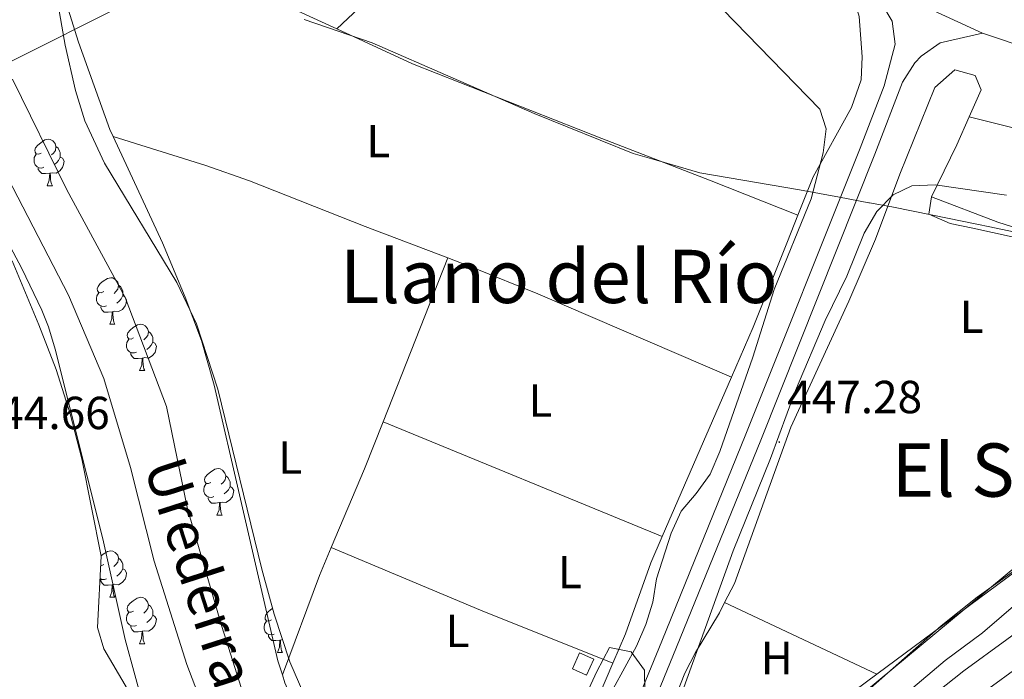
# Model space of a CAD drawing. Units: metres. Extents: x 572480 to 576967, y 4726104 to 4729122.
# Drawn here: x 576244 to 576457, y 4728225 to 4728368 of the extents above; entities that cross this region are included whole.
import ezdxf
from ezdxf.enums import TextEntityAlignment as Align

# ---------------------------------------------------------------- set-up
doc = ezdxf.new("R2010")
doc.units = ezdxf.units.M
doc.header["$MEASUREMENT"] = 0
for name, color, linetype, lineweight in [('Carátula', 7, 'Continuous', 5), ('Level 1', 19, 'Continuous', 0), ('Level 11', 142, 'Continuous', 13), ('Level 15', 1, 'Continuous', 0), ('Level 21', 19, 'Continuous', 0), ('Level 32', 19, 'Continuous', 0), ('Level 33', 5, 'Continuous', 0), ('Level 35', 92, 'Continuous', 0), ('Level 36', 19, 'Continuous', 40), ('Level 37', 92, 'Continuous', 0), ('Level 41', 19, 'Continuous', 0), ('Level 43', 5, 'Continuous', 0), ('Level 45', 19, 'Continuous', 0), ('Level 5', 36, 'Continuous', 0), ('Level 51', 144, 'Continuous', 13), ('Level 52', 1, 'Continuous', 13), ('Level 54', 252, 'Continuous', 0), ('Level 7', 1, 'Continuous', 0)]:
    doc.layers.add(name, color=color, linetype=linetype, lineweight=lineweight)
doc.styles.add('Arial', font='ARIAL.TTF', dxfattribs={"height": 0.2})

# ---------------------------------------------------------------- blocks, each defined once
blk = doc.blocks.new('5PATER')
at = {"layer": 'Carátula', "linetype": 'Continuous', "lineweight": 5}
h = blk.add_hatch(color=250, dxfattribs=at)
edge = h.paths.add_edge_path()
edge.add_ellipse((0, 0), major_axis=(-1.33, -1.34), ratio=0.999422, start_angle=0, end_angle=360)

msp = doc.modelspace()

# ---------------------------------------------------------------- linework, layer by layer
at = {"layer": 'Level 1', "color": 19, "linetype": 'Continuous', "lineweight": 0, "ltscale": 0.5}
msp.add_polyline3d([(576474.13, 4728318.7, 444.05), (576453.96, 4728322.91, 444), (576451.21, 4728323.48, 443.95), (576441.67, 4728325.42, 444.28), (576432.78, 4728327.23, 444.81), (576427.97, 4728328.13, 446.68), (576427.84, 4728328.15, 446.76), (576421.5, 4728329.33, 448.16), (576421.47, 4728329.34, 448.14), (576412.88, 4728330.94, 444.59), (576391.33, 4728334.62, 444.66), (576381.95, 4728337.34, 444.4), (576376.89, 4728338.8, 444.27), (576355.51, 4728347.44, 444.08), (576320.53, 4728362.7, 444.28), (576305.87, 4728367.74, 444.6)], dxfattribs=at)
at = {"layer": 'Level 11', "color": 142, "linetype": 'Continuous', "lineweight": 13}
for points in [[(576218.91, 4728424.96, 441.02), (576218.46, 4728422.4, 441.02), (576217.35, 4728406.21, 440.41), (576218.78, 4728383.5, 440.41), (576220.07, 4728378.22, 440.41), (576223.87, 4728371.09, 440.41), (576234.02, 4728348.45, 439.81), (576254.9, 4728308.16, 439.81), (576262.52, 4728290.17, 439.81), (576268.28, 4728270.92, 439.81), (576273.43, 4728250.73, 439.81), (576280.46, 4728228.38, 439.81), (576286.8, 4728211.75, 439.81)], [(576242.83, 4728354.8, 440.41), (576254.54, 4728330.93, 439.81), (576267.19, 4728307.69, 439.81), (576276.1, 4728284.11, 439.81), (576280.64, 4728262.05, 439.81), (576288.01, 4728236.59, 439.81), (576295.04, 4728214.55, 439.81), (576302.64, 4728199.98, 439.81), (576318, 4728186.1, 439.81), (576335.53, 4728175.04, 439.81), (576349.26, 4728170.18, 439.81), (576355.8, 4728169.25, 439.81)], [(576361.48, 4728168.05, 439.81), (576365.82, 4728163.47, 439.81), (576375.77, 4728163.86, 439.81), (576385.7, 4728168.61, 439.81), (576396.82, 4728178.04, 439.81), (576411.62, 4728194.66, 439.81), (576428.91, 4728211.62, 439.81), (576448.39, 4728227.03, 439.81), (576466.96, 4728240.57, 439.81), (576480.56, 4728251.89, 439.81), (576500.05, 4728265.44, 439.81), (576515.85, 4728274.28, 439.81), (576530.72, 4728284.06, 439.81), (576539.71, 4728287.87, 439.81), (576558.35, 4728291.45, 439.81), (576572.05, 4728291.56, 439.81), (576580.48, 4728288.52, 439.81)], [(576356.18, 4728154.47, 439.81), (576362.34, 4728152.18, 439.81), (576375.4, 4728153.85, 439.81), (576389.64, 4728162.37, 439.81), (576401.2, 4728173.55, 439.81), (576416.16, 4728190.34, 439.81), (576433.06, 4728206.91, 439.81), (576452.18, 4728222.05, 439.81), (576470.8, 4728235.63, 439.81), (576487.62, 4728245.36, 439.81), (576504.62, 4728260.44, 439.81), (576519.11, 4728268.93, 439.81), (576533.68, 4728278.52, 439.81), (576541.54, 4728281.85, 439.81), (576555.45, 4728286.08, 439.81), (576570.98, 4728285.29, 439.81), (576577.86, 4728282.81, 439.81)]]:
    msp.add_polyline3d(points, dxfattribs=at)
at = {"layer": 'Level 15', "color": 1, "linetype": 'Continuous', "lineweight": 0}
msp.add_polyline3d([(576365.31, 4728230.92, 447.12), (576363.78, 4728227.48, 447.12), (576366.86, 4728226.11, 447.12), (576368.39, 4728229.55, 447.12), (576365.31, 4728230.92, 447.12)], dxfattribs=at)
at = {"layer": 'Level 21', "color": 19, "linetype": 'Continuous', "lineweight": 13}
for points in [[(576428.41, 4728375.83, 449.13), (576430.67, 4728371.1, 448.52), (576432.86, 4728367.36, 448.52), (576433.54, 4728362.41, 448.52), (576431.13, 4728353.37, 449.12), (576425.94, 4728339.91, 448.48), (576401.3, 4728278.14, 447.28), (576383.13, 4728233.44, 446.67), (576366, 4728191.65, 447.3), (576357.15, 4728168.97, 447.3)], [(576360.56, 4728168.25, 447.3), (576369.2, 4728190.38, 447.3), (576386.32, 4728232.14, 446.67), (576404.5, 4728276.86, 447.28), (576429.15, 4728338.65, 448.48), (576435.12, 4728354.16, 448.52), (576437.76, 4728358.36, 448.52), (576439.12, 4728359.8, 448.52), (576443.24, 4728362.71, 448.46), (576452.42, 4728364.77, 449.19)], [(576452.42, 4728364.77, 449.19), (576496.41, 4728350.03, 449.28), (576539, 4728335.52, 448.13), (576641.24, 4728301.11, 446.87), (576748.03, 4728264.18, 446.87), (576780.83, 4728251.83, 446.87)]]:
    msp.add_polyline3d(points, dxfattribs=at)
at = {"layer": 'Level 32', "color": 6, "linetype": 'Continuous', "lineweight": 0, "ltscale": 0.5}
msp.add_polyline3d([(575898.15, 4728180.12, 471.92), (575977.53, 4728219.83, 469.01), (576188.54, 4728331.63, 444.64), (576426.44, 4728450.93, 455.86), (576530.54, 4728502.48, 478.76)], dxfattribs=at)
at = {"layer": 'Level 33', "color": 19, "linetype": 'Continuous', "lineweight": 0, "ltscale": 0.5}
msp.add_polyline3d([(576494.23, 4728381.57, 451.94), (576487.29, 4728272.47, 442.26), (576367.01, 4728172.77, 445.78), (576325.92, 4728111.98, 451.63), (576286.71, 4727976.1, 487.13), (576162.28, 4727849.09, 496.94), (576027.06, 4727701.32, 517.4), (575958.78, 4727625.88, 518.32), (575874.28, 4727536.32, 525.67), (575855.46, 4727486, 529.58)], dxfattribs=at)
at = {"layer": 'Level 35', "color": 92, "linetype": 'Continuous', "lineweight": 0, "ltscale": 0.5}
for points in [[(576252.49, 4728372.09, 453.78), (576254.2, 4728362.2, 453.67), (576256.46, 4728352.36, 453.57), (576258.48, 4728345.83, 453.51), (576262.68, 4728336.71, 453.49), (576278.34, 4728310.93, 453.57), (576282.54, 4728301.98, 453.55), (576287.19, 4728287.89, 453.46), (576296.68, 4728249, 453.14), (576299.35, 4728239.29, 453.05), (576302.76, 4728229, 452.94), (576306.67, 4728219.8, 452.84), (576311.4, 4728211.13, 452.72), (576316.91, 4728202.84, 452.59), (576323.16, 4728194.81, 452.44), (576327.05, 4728190.3, 452.33), (576331.36, 4728186.62, 452.22), (576336.69, 4728183.9, 452.09), (576342.13, 4728182.78, 451.93), (576346.78, 4728183.92, 451.78)], [(576240.14, 4728212.53, 451.9), (576252.47, 4728212.92, 451.52), (576263.97, 4728214.05, 451.12), (576267.38, 4728216.26, 451.12), (576268.29, 4728219.07, 451.12), (576267.63, 4728223.11, 451.12), (576262.58, 4728231.78, 451.12), (576261.16, 4728236.4, 451.12), (576261.99, 4728251.78, 451.12), (576257.77, 4728272.81, 451.34), (576255.3, 4728282.51, 451.54), (576252.22, 4728292.09, 451.72), (576248.54, 4728301.79, 451.89), (576242.74, 4728315.59, 452.14)], [(576411.15, 4728208.26, 449.36), (576443.48, 4728236.73, 449.29), (576451.26, 4728242.94, 449.29), (576471.61, 4728257.51, 449.29)], [(576364.79, 4728217.69, 451.12), (576369.08, 4728226.92, 451.12), (576371.83, 4728232.07, 451.12), (576376.52, 4728231.15, 451.12), (576379.34, 4728227.15, 451.12), (576379.44, 4728222.34, 451.18)]]:
    msp.add_polyline3d(points, dxfattribs=at)
at = {"layer": 'Level 36', "color": 92, "linetype": 'Continuous', "lineweight": 0}
for points in [[(576312.89, 4728365.69, 444.44), (576341.23, 4728392.36, 444.47), (576366.79, 4728416.95, 445.09), (576373.45, 4728424.46, 445.22), (576376.39, 4728428.48, 445.58), (576380.76, 4728435.17, 446.51)], [(576380.76, 4728435.17, 446.51), (576395.02, 4728405.22, 446.51), (576401.93, 4728392.77, 446.51), (576404.68, 4728388.58, 446.51), (576407.85, 4728384.7, 446.51), (576414.5, 4728377.93, 446.51), (576422.32, 4728373.64, 446.51), (576425.4, 4728369.62, 446.51), (576425.79, 4728368.38, 446.51), (576426.42, 4728359.65, 446.32), (576426.18, 4728354.65, 445.98), (576424.13, 4728348.72, 445.63), (576415.81, 4728333.74, 444.69), (576412.53, 4728325.45, 444.39)], [(576264.56, 4728342.42, 444.65), (576263.82, 4728343.99, 444.69), (576257.06, 4728362.81, 444.67), (576252.3, 4728378.07, 445), (576249.76, 4728388.7, 445.29), (576249.64, 4728389.56, 445.28)], [(576265.48, 4728385.96, 444.69), (576302.02, 4728370.7, 444.69), (576312.89, 4728365.69, 444.44)], [(576154.98, 4728214.79, 450.21), (576164.66, 4728211.45, 448.39), (576169.58, 4728211.13, 447.93), (576174, 4728211.53, 447.78), (576225.36, 4728211.65, 445.35), (576248.69, 4728212.46, 445.35), (576268.3, 4728212.32, 444.74), (576271.72, 4728213.59, 444.13), (576271.33, 4728218.57, 444.13), (576267.19, 4728233.78, 444.13), (576262.34, 4728255.53, 445.35), (576252.06, 4728296.54, 445.35), (576250.58, 4728301.31, 445.35), (576249.17, 4728304.91, 445.35), (576244.83, 4728313.94, 445.22), (576235.56, 4728331.26, 444.74), (576227.04, 4728349.52, 444.97), (576224.46, 4728353.76, 444.92), (576221.96, 4728356.98, 444.74), (576214.1, 4728365.96, 444.02)], [(576312.89, 4728365.69, 444.44), (576329.21, 4728358.16, 444.08), (576370.12, 4728342.01, 444.08), (576393.43, 4728332.98, 444.72), (576412.53, 4728325.45, 444.39)], [(576396.69, 4728241.76, 443.73), (576398.8, 4728245.93, 443.73), (576410.97, 4728279.65, 443.73), (576423.54, 4728306.91, 444.08), (576429.31, 4728320.27, 444.34), (576434.54, 4728334.32, 444.68), (576442.11, 4728353.06, 446.77), (576446.44, 4728356.83, 447.38), (576450.8, 4728355.62, 446.77), (576452.08, 4728352.52, 446.77), (576449.52, 4728346.67, 445.87)], [(576449.52, 4728346.67, 445.87), (576446.88, 4728340.65, 444.95), (576441.37, 4728329.4, 444.34)], [(576441.37, 4728329.4, 444.34), (576455.74, 4728323.91, 444.34), (576460.49, 4728322.4, 444.34), (576473.51, 4728320.02, 444.34), (576488.43, 4728318.42, 443.86), (576494.69, 4728318.01, 443.73), (576503.1, 4728318.09, 443.73), (576512.86, 4728320.3, 443.73), (576518.35, 4728320.39, 443.73), (576522.07, 4728320.11, 443.73), (576533.29, 4728318.03, 443.73), (576538.24, 4728318.34, 443.73), (576540.75, 4728319.02, 443.73), (576544.78, 4728321.86, 443.73), (576544.44, 4728325.28, 444.34), (576539.91, 4728327.57, 444.34), (576536.94, 4728328.33, 444.34), (576512.23, 4728332.14, 444.34), (576485.86, 4728337.08, 444.34), (576476.31, 4728339.38, 444.32), (576461.9, 4728343.62, 444.55), (576449.52, 4728346.67, 445.87)], [(576249.01, 4728338.88, 0.01), (576248.48, 4728338.61, 0.01), (576247.95, 4728338.67, 0.01), (576247.69, 4728339.04, 0.01), (576247.63, 4728339.46, 0.01), (576247.79, 4728339.98, 0.01), (576248.27, 4728340.58, 0.01), (576248.91, 4728341.11, 0.01), (576249.81, 4728341.69, 0.01), (576250.55, 4728341.85, 0.01), (576250.98, 4728341.8, 0.01), (576251.51, 4728341.48, 0.01), (576252.04, 4728340.9, 0.01), (576252.2, 4728340.26, 0.01), (576252.09, 4728339.41, 0.01), (576251.66, 4728338.88, 0.01), (576251.24, 4728338.45, 0.01)], [(576336.9, 4728316.21, 444.35), (576319.05, 4728323, 444.68), (576294, 4728332.86, 444.7), (576284.56, 4728336.16, 444.69), (576264.56, 4728342.42, 444.65)], [(576301.15, 4728226.14, 443.47), (576300.16, 4728229.18, 443.47), (576292.05, 4728264.13, 443.51), (576286.38, 4728288.77, 444.08), (576283.63, 4728298.37, 444.11), (576280.13, 4728307.76, 444.06), (576275.23, 4728319.5, 444.08), (576264.56, 4728342.42, 444.65)], [(576249.6, 4728335.8, 0.01), (576249.17, 4728335.64, 0.01), (576248.59, 4728335.7, 0.01), (576248.11, 4728335.91, 0.01), (576247.69, 4728336.33, 0.01), (576247.47, 4728336.92, 0.01), (576247.47, 4728337.34, 0.01), (576247.53, 4728337.92, 0.01), (576247.95, 4728338.61, 0.01)], [(576252.2, 4728340.26, 0.01), (576252.67, 4728339.94, 0.01), (576252.99, 4728339.3, 0.01), (576253.15, 4728338.98, 0.01), (576253.15, 4728338.4, 0.01), (576253.15, 4728337.98, 0.01), (576252.78, 4728337.29, 0.01), (576252.36, 4728336.81, 0.01), (576251.88, 4728336.39, 0.01)], [(576253.15, 4728337.98, 0.01), (576253.6, 4728337.73, 0.01), (576253.95, 4728337.11, 0.01), (576253.84, 4728336.39, 0.01), (576253.63, 4728335.75, 0.01), (576253.04, 4728335.01, 0.01), (576252.25, 4728334.53, 0.01), (576251.4, 4728334.63, 0.01), (576250.97, 4728334.5, 0.01)], [(576250.86, 4728334.5, 0.01), (576249.97, 4728334.42, 0.01), (576249.12, 4728334.42, 0.01), (576248.7, 4728334.85, 0.01), (576248.38, 4728335.32, 0.01), (576248.38, 4728335.64, 0.01)], [(576250.31, 4728331.82, 0.01), (576250.75, 4728332.98, 0.01), (576250.86, 4728334.5, 0.01), (576250.97, 4728334.5, 0.01), (576251, 4728333.92, 0.01), (576251.04, 4728333.23, 0.01), (576251.11, 4728332.62, 0.01), (576251.22, 4728332.22, 0.01), (576251.44, 4728331.82, 0.01)], [(576250.31, 4728331.82, 0.01), (576251.44, 4728331.82, 0.01)], [(576441.37, 4728329.4, 444.34), (576440.78, 4728325.66, 444.34), (576445.4, 4728323.63, 444.01), (576450.3, 4728322.66, 443.73), (576487.25, 4728314.53, 443.73), (576488.82, 4728313.3, 443.73), (576488.26, 4728305.82, 443.13), (576491.47, 4728293.71, 443.13), (576492.17, 4728288.72, 443.13), (576491.93, 4728283.71, 443.13), (576490.16, 4728278.78, 442.95), (576487.5, 4728274.5, 442.64), (576482.12, 4728267.97, 442.45), (576475.29, 4728260.69, 442.43), (576471.55, 4728257.44, 442.49), (576429.54, 4728226.3, 443.61)], [(576412.53, 4728325.45, 444.39), (576410.3, 4728319.8, 444.18), (576402.86, 4728301.23, 444.08), (576398.16, 4728290.43, 444.08)], [(576336.9, 4728316.21, 444.35), (576322.88, 4728280.79, 444.34)], [(576398.16, 4728290.43, 444.08), (576356.3, 4728308.45, 444.08), (576342.42, 4728314.11, 444.25), (576336.9, 4728316.21, 444.35)], [(576262.52, 4728308.97, 0.01), (576261.99, 4728308.7, 0.01), (576261.46, 4728308.76, 0.01), (576261.19, 4728309.13, 0.01), (576261.14, 4728309.55, 0.01), (576261.3, 4728310.07, 0.01), (576261.78, 4728310.67, 0.01), (576262.41, 4728311.2, 0.01), (576263.31, 4728311.78, 0.01), (576264.06, 4728311.94, 0.01), (576264.48, 4728311.89, 0.01), (576265.01, 4728311.57, 0.01), (576265.54, 4728310.99, 0.01), (576265.7, 4728310.35, 0.01), (576265.59, 4728309.5, 0.01), (576265.17, 4728308.97, 0.01), (576264.75, 4728308.54, 0.01)], [(576263.1, 4728305.89, 0.01), (576262.68, 4728305.73, 0.01), (576262.09, 4728305.79, 0.01), (576261.62, 4728306, 0.01), (576261.19, 4728306.42, 0.01), (576260.98, 4728307.01, 0.01), (576260.98, 4728307.43, 0.01), (576261.03, 4728308.01, 0.01), (576261.46, 4728308.7, 0.01)], [(576265.7, 4728310.35, 0.01), (576266.18, 4728310.03, 0.01), (576266.49, 4728309.39, 0.01), (576266.65, 4728309.07, 0.01), (576266.65, 4728308.49, 0.01), (576266.65, 4728308.07, 0.01), (576266.28, 4728307.38, 0.01), (576265.86, 4728306.9, 0.01), (576265.38, 4728306.48, 0.01)], [(576266.65, 4728308.07, 0.01), (576267.11, 4728307.82, 0.01), (576267.45, 4728307.2, 0.01), (576267.34, 4728306.48, 0.01), (576267.13, 4728305.84, 0.01), (576266.55, 4728305.1, 0.01), (576265.75, 4728304.62, 0.01), (576264.9, 4728304.72, 0.01), (576264.47, 4728304.59, 0.01)], [(576264.36, 4728304.59, 0.01), (576263.47, 4728304.51, 0.01), (576262.63, 4728304.51, 0.01), (576262.2, 4728304.94, 0.01), (576261.88, 4728305.41, 0.01), (576261.88, 4728305.73, 0.01)], [(576263.82, 4728301.91, 0.01), (576264.25, 4728303.07, 0.01), (576264.36, 4728304.59, 0.01), (576264.47, 4728304.59, 0.01), (576264.51, 4728304.01, 0.01), (576264.54, 4728303.32, 0.01), (576264.61, 4728302.71, 0.01), (576264.73, 4728302.31, 0.01), (576264.94, 4728301.91, 0.01)], [(576263.82, 4728301.91, 0.01), (576264.94, 4728301.91, 0.01)], [(576268.99, 4728298.93, 0.01), (576268.46, 4728298.67, 0.01), (576267.93, 4728298.72, 0.01), (576267.67, 4728299.09, 0.01), (576267.61, 4728299.52, 0.01), (576267.77, 4728300.04, 0.01), (576268.25, 4728300.63, 0.01), (576268.89, 4728301.16, 0.01), (576269.79, 4728301.75, 0.01), (576270.53, 4728301.91, 0.01), (576270.96, 4728301.85, 0.01), (576271.49, 4728301.54, 0.01), (576272.02, 4728300.95, 0.01), (576272.18, 4728300.31, 0.01), (576272.07, 4728299.46, 0.01), (576271.64, 4728298.93, 0.01), (576271.22, 4728298.51, 0.01)], [(576272.18, 4728300.31, 0.01), (576272.65, 4728300, 0.01), (576272.97, 4728299.36, 0.01), (576273.13, 4728299.04, 0.01), (576273.13, 4728298.46, 0.01), (576273.13, 4728298.03, 0.01), (576272.76, 4728297.34, 0.01), (576272.34, 4728296.86, 0.01), (576271.86, 4728296.44, 0.01)], [(576269.58, 4728295.85, 0.01), (576269.15, 4728295.69, 0.01), (576268.57, 4728295.75, 0.01), (576268.09, 4728295.96, 0.01), (576267.67, 4728296.39, 0.01), (576267.45, 4728296.97, 0.01), (576267.45, 4728297.39, 0.01), (576267.51, 4728297.98, 0.01), (576267.93, 4728298.67, 0.01)], [(576273.13, 4728298.03, 0.01), (576273.58, 4728297.78, 0.01), (576273.93, 4728297.17, 0.01), (576273.82, 4728296.44, 0.01), (576273.61, 4728295.8, 0.01), (576273.02, 4728295.06, 0.01), (576272.23, 4728294.58, 0.01), (576271.38, 4728294.69, 0.01), (576270.95, 4728294.56, 0.01)], [(576270.84, 4728294.56, 0.01), (576269.95, 4728294.47, 0.01), (576269.1, 4728294.47, 0.01), (576268.68, 4728294.9, 0.01), (576268.36, 4728295.38, 0.01), (576268.36, 4728295.69, 0.01)], [(576270.29, 4728291.87, 0.01), (576270.73, 4728293.03, 0.01), (576270.84, 4728294.56, 0.01), (576270.95, 4728294.56, 0.01), (576270.98, 4728293.97, 0.01), (576271.02, 4728293.29, 0.01), (576271.09, 4728292.67, 0.01), (576271.2, 4728292.27, 0.01), (576271.42, 4728291.87, 0.01)], [(576270.29, 4728291.87, 0.01), (576271.42, 4728291.87, 0.01)], [(576398.16, 4728290.43, 444.08), (576383.2, 4728256.06, 444.08)], [(576322.88, 4728280.79, 444.34), (576318.87, 4728270.66, 444.34), (576311.68, 4728253.67, 444.14)], [(576383.2, 4728256.06, 444.08), (576322.88, 4728280.79, 444.34)], [(576285.7, 4728267.74, 0.01), (576285.17, 4728267.48, 0.01), (576284.64, 4728267.53, 0.01), (576284.38, 4728267.9, 0.01), (576284.32, 4728268.33, 0.01), (576284.48, 4728268.85, 0.01), (576284.96, 4728269.44, 0.01), (576285.6, 4728269.97, 0.01), (576286.5, 4728270.56, 0.01), (576287.24, 4728270.72, 0.01), (576287.67, 4728270.66, 0.01), (576288.2, 4728270.35, 0.01), (576288.73, 4728269.76, 0.01), (576288.89, 4728269.12, 0.01), (576288.78, 4728268.27, 0.01), (576288.35, 4728267.74, 0.01), (576287.93, 4728267.32, 0.01)], [(576288.89, 4728269.12, 0.01), (576289.36, 4728268.81, 0.01), (576289.68, 4728268.17, 0.01), (576289.84, 4728267.85, 0.01), (576289.84, 4728267.27, 0.01), (576289.84, 4728266.84, 0.01), (576289.47, 4728266.15, 0.01), (576289.05, 4728265.67, 0.01), (576288.57, 4728265.25, 0.01)], [(576286.29, 4728264.66, 0.01), (576285.86, 4728264.5, 0.01), (576285.28, 4728264.56, 0.01), (576284.8, 4728264.77, 0.01), (576284.38, 4728265.2, 0.01), (576284.16, 4728265.78, 0.01), (576284.16, 4728266.2, 0.01), (576284.22, 4728266.79, 0.01), (576284.64, 4728267.48, 0.01)], [(576289.84, 4728266.84, 0.01), (576290.29, 4728266.59, 0.01), (576290.64, 4728265.98, 0.01), (576290.53, 4728265.25, 0.01), (576290.32, 4728264.61, 0.01), (576289.73, 4728263.87, 0.01), (576288.94, 4728263.39, 0.01), (576288.09, 4728263.5, 0.01), (576287.66, 4728263.37, 0.01)], [(576287.55, 4728263.37, 0.01), (576286.66, 4728263.28, 0.01), (576285.81, 4728263.28, 0.01), (576285.39, 4728263.71, 0.01), (576285.07, 4728264.19, 0.01), (576285.07, 4728264.5, 0.01)], [(576287, 4728260.68, 0.01), (576287.44, 4728261.84, 0.01), (576287.55, 4728263.37, 0.01), (576287.66, 4728263.37, 0.01), (576287.69, 4728262.78, 0.01), (576287.73, 4728262.1, 0.01), (576287.8, 4728261.48, 0.01), (576287.91, 4728261.08, 0.01), (576288.13, 4728260.68, 0.01)], [(576287, 4728260.68, 0.01), (576288.13, 4728260.68, 0.01)], [(576383.2, 4728256.06, 444.08), (576380.71, 4728250.34, 444.08), (576375.23, 4728235.05, 444.08), (576372.54, 4728228.72, 444.08)], [(576311.68, 4728253.67, 444.14), (576309.12, 4728247.63, 444.07), (576301.15, 4728226.14, 443.47)], [(576311.68, 4728253.67, 444.14), (576343.97, 4728240.16, 444.15), (576372.54, 4728228.72, 444.08)], [(576261.97, 4728251.84, 0.01), (576262.41, 4728252.21, 0.01), (576263.31, 4728252.79, 0.01), (576264.06, 4728252.95, 0.01), (576264.48, 4728252.89, 0.01), (576265.01, 4728252.58, 0.01), (576265.54, 4728251.99, 0.01), (576265.7, 4728251.35, 0.01), (576265.59, 4728250.51, 0.01), (576265.16, 4728249.97, 0.01), (576264.74, 4728249.55, 0.01)], [(576265.7, 4728251.35, 0.01), (576266.18, 4728251.04, 0.01), (576266.49, 4728250.4, 0.01), (576266.65, 4728250.08, 0.01), (576266.65, 4728249.5, 0.01), (576266.65, 4728249.07, 0.01), (576266.28, 4728248.39, 0.01), (576265.86, 4728247.91, 0.01), (576265.38, 4728247.49, 0.01)], [(576262.52, 4728249.97, 0.01), (576261.98, 4728249.71, 0.01), (576261.88, 4728249.72, 0.01)], [(576263.1, 4728246.89, 0.01), (576262.68, 4728246.73, 0.01), (576262.09, 4728246.79, 0.01), (576261.73, 4728246.96, 0.01)], [(576266.65, 4728249.07, 0.01), (576267.1, 4728248.83, 0.01), (576267.45, 4728248.21, 0.01), (576267.34, 4728247.49, 0.01), (576267.13, 4728246.85, 0.01), (576266.54, 4728246.11, 0.01), (576265.75, 4728245.63, 0.01), (576264.9, 4728245.73, 0.01), (576264.47, 4728245.6, 0.01)], [(576264.36, 4728245.6, 0.01), (576263.47, 4728245.51, 0.01), (576262.62, 4728245.51, 0.01), (576262.2, 4728245.95, 0.01), (576261.88, 4728246.42, 0.01), (576261.88, 4728246.73, 0.01)], [(576263.82, 4728242.91, 0.01), (576264.25, 4728244.07, 0.01), (576264.36, 4728245.6, 0.01), (576264.47, 4728245.6, 0.01), (576264.5, 4728245.01, 0.01), (576264.54, 4728244.33, 0.01), (576264.61, 4728243.71, 0.01), (576264.72, 4728243.31, 0.01), (576264.94, 4728242.91, 0.01)], [(576263.82, 4728242.91, 0.01), (576264.94, 4728242.91, 0.01)], [(576268.99, 4728239.94, 0.01), (576268.46, 4728239.67, 0.01), (576267.93, 4728239.73, 0.01), (576267.66, 4728240.1, 0.01), (576267.61, 4728240.53, 0.01), (576267.77, 4728241.05, 0.01), (576268.25, 4728241.64, 0.01), (576268.88, 4728242.17, 0.01), (576269.78, 4728242.75, 0.01), (576270.53, 4728242.91, 0.01), (576270.96, 4728242.86, 0.01), (576271.48, 4728242.55, 0.01), (576272.02, 4728241.96, 0.01), (576272.18, 4728241.32, 0.01), (576272.06, 4728240.47, 0.01), (576271.64, 4728239.94, 0.01), (576271.22, 4728239.51, 0.01)], [(576272.18, 4728241.32, 0.01), (576272.65, 4728241.01, 0.01), (576272.96, 4728240.37, 0.01), (576273.12, 4728240.05, 0.01), (576273.12, 4728239.47, 0.01), (576273.12, 4728239.04, 0.01), (576272.76, 4728238.35, 0.01), (576272.34, 4728237.87, 0.01), (576271.86, 4728237.45, 0.01)], [(576429.54, 4728226.3, 443.61), (576424.83, 4728222.81, 443.73), (576402.57, 4728204.57, 443.73), (576398.42, 4728201.77, 443.73), (576390.8, 4728197.62, 443.73), (576385.83, 4728196.33, 443.73), (576384.88, 4728198.19, 443.73), (576382.96, 4728205.34, 443.73), (576382.92, 4728209.69, 443.73), (576385.28, 4728219.39, 443.73), (576388.07, 4728226.55, 443.73), (576390.4, 4728231.03, 443.73), (576395.58, 4728239.59, 443.73), (576396.69, 4728241.76, 443.73)], [(576429.54, 4728226.3, 443.61), (576396.69, 4728241.76, 443.73)], [(576269.58, 4728236.86, 0.01), (576269.15, 4728236.7, 0.01), (576268.56, 4728236.76, 0.01), (576268.09, 4728236.97, 0.01), (576267.66, 4728237.39, 0.01), (576267.45, 4728237.98, 0.01), (576267.45, 4728238.4, 0.01), (576267.5, 4728238.99, 0.01), (576267.93, 4728239.67, 0.01)], [(576273.12, 4728239.04, 0.01), (576273.58, 4728238.79, 0.01), (576273.92, 4728238.17, 0.01), (576273.82, 4728237.45, 0.01), (576273.6, 4728236.81, 0.01), (576273.02, 4728236.07, 0.01), (576272.22, 4728235.59, 0.01), (576271.38, 4728235.69, 0.01), (576270.94, 4728235.57, 0.01)], [(576298.76, 4728238.03, 0.01), (576298.23, 4728237.77, 0.01), (576297.7, 4728237.82, 0.01), (576297.44, 4728238.19, 0.01), (576297.38, 4728238.62, 0.01), (576297.54, 4728239.14, 0.01), (576298.02, 4728239.73, 0.01), (576298.66, 4728240.26, 0.01), (576299.02, 4728240.5, 0.01)], [(576270.84, 4728235.57, 0.01), (576269.94, 4728235.48, 0.01), (576269.1, 4728235.48, 0.01), (576268.68, 4728235.91, 0.01), (576268.36, 4728236.39, 0.01), (576268.36, 4728236.7, 0.01)], [(576299.35, 4728234.95, 0.01), (576298.92, 4728234.79, 0.01), (576298.34, 4728234.85, 0.01), (576297.86, 4728235.06, 0.01), (576297.44, 4728235.49, 0.01), (576297.22, 4728236.07, 0.01), (576297.22, 4728236.49, 0.01), (576297.28, 4728237.08, 0.01), (576297.7, 4728237.77, 0.01)], [(576270.29, 4728232.88, 0.01), (576270.72, 4728234.04, 0.01), (576270.84, 4728235.57, 0.01), (576270.94, 4728235.57, 0.01), (576270.98, 4728234.98, 0.01), (576271.02, 4728234.29, 0.01), (576271.08, 4728233.68, 0.01), (576271.2, 4728233.28, 0.01), (576271.42, 4728232.88, 0.01)], [(576300.61, 4728233.66, 0.01), (576299.72, 4728233.57, 0.01), (576298.87, 4728233.57, 0.01), (576298.45, 4728234, 0.01), (576298.13, 4728234.48, 0.01), (576298.13, 4728234.79, 0.01)], [(576270.29, 4728232.88, 0.01), (576271.42, 4728232.88, 0.01)], [(576300.06, 4728230.97, 0.01), (576300.5, 4728232.13, 0.01), (576300.61, 4728233.66, 0.01), (576300.72, 4728233.66, 0.01), (576300.75, 4728233.07, 0.01), (576300.79, 4728232.39, 0.01), (576300.86, 4728231.77, 0.01), (576300.97, 4728231.37, 0.01), (576301.19, 4728230.97, 0.01)], [(576301.17, 4728233.79, 0.01), (576301.15, 4728233.79, 0.01), (576300.72, 4728233.66, 0.01)], [(576300.06, 4728230.97, 0.01), (576301.19, 4728230.97, 0.01)], [(576372.54, 4728228.72, 444.08), (576366.99, 4728215.68, 444.08), (576361.22, 4728198.2, 444.69), (576358.92, 4728193.87, 444.49), (576355.57, 4728190.18, 444.16), (576352.9, 4728188.17, 444.08), (576348.06, 4728186.49, 444.08), (576341.87, 4728187.6, 444.08), (576337.06, 4728189.26, 444.08), (576327.82, 4728193.27, 443.77), (576323.46, 4728195.61, 443.56), (576319.51, 4728198.16, 443.47), (576315.57, 4728201.37, 443.47), (576312.15, 4728205.01, 443.47), (576309.23, 4728209.09, 443.47), (576305.78, 4728215.31, 443.47), (576301.69, 4728224.45, 443.47), (576301.15, 4728226.14, 443.47)]]:
    msp.add_polyline3d(points, dxfattribs=at)
at = {"layer": 'Level 5', "color": 36, "linetype": 'Continuous', "lineweight": 0}
for points in [[(576372.61, 4728223.16, 445.01), (576377.64, 4728232.38, 445.01), (576379.63, 4728237.03, 445.01), (576381.16, 4728241.88, 445.01), (576381.96, 4728246.91, 445.01), (576385.14, 4728256.79, 445.01), (576387.32, 4728261.51, 445.01), (576390.57, 4728265.31, 445.01), (576393.58, 4728269.53, 445.01), (576395.66, 4728274.39, 445.01), (576402.78, 4728294.8, 445.01), (576407.42, 4728309.42, 445.01), (576415.35, 4728328.98, 445.01), (576418.01, 4728338.93, 445.01), (576418.62, 4728344.09, 445.01), (576417.28, 4728348.38, 445.01), (576396.32, 4728369.88, 445.01)], [(576457.62, 4728329.75, 445.01), (576442.14, 4728332.04, 445.01), (576437.14, 4728331.77, 445.01), (576433.08, 4728329.81, 445.01), (576429.57, 4728326.24, 445.01), (576426.82, 4728321.59, 445.01), (576423.07, 4728312.26, 445.01), (576418.44, 4728302.71, 445.01), (576412.02, 4728287.59, 445.01), (576406.57, 4728272.89, 445.01), (576398.54, 4728252.95, 445.01), (576382.52, 4728208.69, 445.01)], [(576362.11, 4728169.66, 440.01), (576366.57, 4728167.35, 440.01), (576371.54, 4728166.8, 440.01), (576376.52, 4728167.66, 440.01), (576381.23, 4728169.61, 440.01), (576389.8, 4728175.06, 440.01), (576396.86, 4728182.35, 440.01), (576404.38, 4728189.27, 440.01), (576410.38, 4728197.35, 440.01), (576413.68, 4728201.1, 440.01), (576431.91, 4728219.24, 440.01), (576436.41, 4728222.57, 440.01), (576444.32, 4728229.29, 440.01), (576452.42, 4728235.27, 440.01), (576460.59, 4728242.29, 440.01)]]:
    msp.add_polyline3d(points, dxfattribs=at)
at = {"layer": 'Level 51', "color": 144, "linetype": 'Continuous', "lineweight": 13}
for points in [[(576242.83, 4728354.8, 440.41), (576254.54, 4728330.93, 439.81), (576267.19, 4728307.69, 439.81), (576276.1, 4728284.11, 439.81), (576280.64, 4728262.05, 439.81), (576288.01, 4728236.59, 439.81), (576295.04, 4728214.55, 439.81)], [(576286.8, 4728211.75, 439.81), (576280.46, 4728228.38, 439.81), (576273.43, 4728250.73, 439.81), (576268.28, 4728270.92, 439.81), (576262.52, 4728290.17, 439.81), (576254.9, 4728308.16, 439.81), (576234.02, 4728348.45, 439.81)], [(576470.8, 4728235.63, 439.81), (576452.18, 4728222.05, 439.81), (576433.06, 4728206.91, 439.81), (576416.16, 4728190.34, 439.81), (576401.2, 4728173.55, 439.81), (576389.64, 4728162.37, 439.81), (576375.4, 4728153.85, 439.81), (576362.34, 4728152.18, 439.81), (576356.18, 4728154.47, 439.81), (576356.18, 4728154.47, 439.81), (576356.18, 4728154.47, 447.41), (576361.48, 4728168.05, 447.41), (576365.82, 4728163.47, 439.81), (576375.77, 4728163.86, 439.81), (576385.7, 4728168.61, 439.81), (576396.82, 4728178.04, 439.81), (576411.62, 4728194.66, 439.81), (576428.91, 4728211.62, 439.81), (576448.39, 4728227.03, 439.81), (576466.96, 4728240.57, 439.81)]]:
    msp.add_polyline3d(points, dxfattribs=at)
at = {"layer": 'Level 52', "color": 1, "linetype": 'Continuous', "lineweight": 0}
msp.add_polyline3d([(576365.31, 4728230.92, 447.12), (576368.39, 4728229.55, 447.12), (576366.86, 4728226.11, 447.12), (576363.78, 4728227.48, 447.12), (576365.31, 4728230.92, 447.12)], close=True, dxfattribs=at)
at = {"layer": 'Level 54', "color": 13, "linetype": 'Continuous', "lineweight": 0}
for points in [[(576428.41, 4728375.83, 449.13), (576452.42, 4728364.77, 449.19), (576443.24, 4728362.71, 448.46), (576439.12, 4728359.8, 448.52), (576437.76, 4728358.36, 448.52), (576435.12, 4728354.16, 448.52), (576429.15, 4728338.65, 448.48), (576404.5, 4728276.86, 447.28), (576386.32, 4728232.14, 446.67), (576369.2, 4728190.38, 447.3)], [(576461.53, 4728368.03, 449.21), (576498.33, 4728355.7, 449.28), (576540.92, 4728341.19, 448.13), (576643.17, 4728306.78, 446.87), (576750.06, 4728269.81, 446.87), (576780.76, 4728258.26, 446.87), (576780.83, 4728251.83, 446.87), (576748.03, 4728264.18, 446.87), (576641.24, 4728301.11, 446.87), (576539, 4728335.52, 448.13), (576496.41, 4728350.03, 449.28), (576452.42, 4728364.77, 449.19), (576428.41, 4728375.83, 449.13)], [(576224.69, 4728154.78, 453.25), (576250.79, 4728150.66, 453.62), (576302.01, 4728142.3, 450.34), (576328.82, 4728138.83, 448.52), (576333.27, 4728138.88, 448.47), (576337.7, 4728139.67, 448.53), (576342.11, 4728141.2, 448.1), (576344.5, 4728142.62, 447.91), (576347.26, 4728145.43, 447.91), (576349.43, 4728149.28, 447.91), (576351.14, 4728153.1, 447.91), (576352.43, 4728156.51, 447.77), (576356.9, 4728168.32, 447.3), (576357.15, 4728168.97, 447.3), (576366, 4728191.65, 447.3), (576383.13, 4728233.44, 446.67), (576401.3, 4728278.14, 447.28), (576425.94, 4728339.91, 448.48), (576431.13, 4728353.37, 449.12), (576433.54, 4728362.41, 448.52), (576432.86, 4728367.36, 448.52), (576430.67, 4728371.1, 448.52)]]:
    msp.add_polyline3d(points, dxfattribs=at)

# ---------------------------------------------------------------- block references
at = {"layer": 'Level 7', "color": 19, "linetype": 'Continuous', "lineweight": 0, "xscale": 0.09999983015004542, "yscale": 0.09999983015004542}
msp.add_blockref('5PATER', (576408.49, 4728276.44, 447.29), dxfattribs=at)

# ---------------------------------------------------------------- texts
at = {"layer": 'Level 37', "color": 92, "linetype": 'Continuous', "lineweight": 0, "style": 'Arial'}
for s, p in [('L', (576321.86, 4728341.46, 444.39)), ('L', (576450.06, 4728303.52, 444.06)), ('L', (576356.88, 4728285.41, 444.42)), ('L', (576302.84, 4728273.09, 443.99)), ('L', (576363.23, 4728248.36, 444.18)), ('L', (576338.99, 4728235.68, 444.04)), ('H', (576407.95, 4728229.81, 444.5))]:
    msp.add_text(s, height=7, dxfattribs=at).set_placement(p, align=Align.MIDDLE_CENTER)
at = {"layer": 'Level 41', "color": 19, "linetype": 'Continuous', "lineweight": 0, "style": 'Arial'}
for s, p in [('447.28', (576410.21, 4728280.49, 447.29)), ('444.66', (576234.67, 4728277.05, 444.67))]:
    msp.add_text(s, height=7, dxfattribs=at).set_placement(p, align=Align.BOTTOM_LEFT)
at = {"layer": 'Level 43', "color": 142, "linetype": 'Continuous', "lineweight": 0, "style": 'Arial'}
msp.add_text('Urederra', height=9, rotation=-72.194, dxfattribs=at).set_placement((576268.48, 4728270.43, 488.82), align=Align.BOTTOM_LEFT)
at = {"layer": 'Level 45', "color": 19, "linetype": 'Continuous', "lineweight": 0, "style": 'Arial'}
for s, p in [('Llano del Río', (576360.85, 4728312.22, 444.39)), ('El Soto', (576458.5, 4728270.4, 443.97))]:
    msp.add_text(s, height=11.5, dxfattribs=at).set_placement(p, align=Align.MIDDLE_CENTER)

doc.saveas('drawing.dxf')
